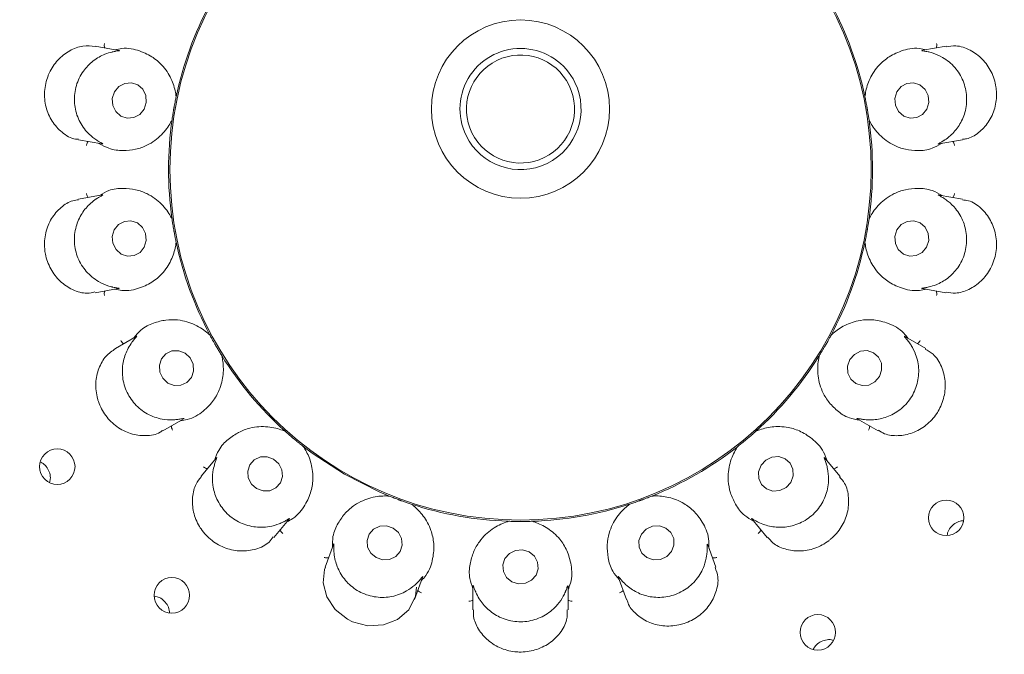
# Model space of a CAD drawing. Units: millimetres. Extents: x 5 to 415, y 5 to 292.
# Drawn here: x 133 to 138, y 149 to 153 of the extents above; entities that cross this region are included whole.
import ezdxf

# ---------------------------------------------------------------- set-up
doc = ezdxf.new("R2010")
doc.units = ezdxf.units.MM

msp = doc.modelspace()

# ---------------------------------------------------------------- linework, layer by layer
at = {"color": 7, "linetype": 'Continuous', "lineweight": 15}
for p, q in [((133.38088, 152.4099), (133.25629, 152.43187)), ((137.73229, 152.43193), (137.61005, 152.41037)), ((133.68313, 152.17282), (133.68237, 152.16535)), ((137.30586, 152.16535), (137.3051, 152.17282)), ((133.68231, 152.16506), (133.68237, 152.16535)), ((137.30586, 152.16535), (137.30592, 152.16506)), ((133.661, 152.04418), (133.65916, 152.0369)), ((133.661, 152.04418), (133.66105, 152.04447)), ((137.32718, 152.04447), (137.32722, 152.04418)), ((137.32906, 152.0369), (137.32722, 152.04418)), ((133.16928, 151.9395), (133.29128, 151.91798)), ((137.69421, 151.9175), (137.81896, 151.9395)), ((133.29402, 151.64934), (133.16922, 151.62734)), ((137.81912, 151.62732), (137.69695, 151.64886)), ((133.65916, 151.52994), (133.661, 151.52267)), ((133.66105, 151.52237), (133.661, 151.52267)), ((137.32722, 151.52267), (137.32718, 151.52237)), ((137.32722, 151.52267), (137.32906, 151.52994)), ((133.68237, 151.40149), (133.68231, 151.40178)), ((133.68237, 151.40149), (133.68313, 151.39402)), ((137.3051, 151.39402), (137.30586, 151.40149)), ((137.30592, 151.40178), (137.30586, 151.40149)), ((133.2559, 151.13491), (133.37818, 151.15647)), ((137.60735, 151.15694), (137.73212, 151.13494)), ((133.47255, 150.90494), (133.36303, 150.84172)), ((133.85652, 150.91764), (133.86074, 150.91143)), ((133.86088, 150.91117), (133.86074, 150.91143)), ((137.12749, 150.91143), (137.12735, 150.91117)), ((137.12749, 150.91143), (137.13171, 150.91764)), ((137.62553, 150.84152), (137.51837, 150.90339)), ((133.92226, 150.80487), (133.9221, 150.80512)), ((133.92226, 150.80487), (133.92553, 150.79811)), ((137.0627, 150.79811), (137.06597, 150.80487)), ((137.06612, 150.80512), (137.06597, 150.80487)), ((133.61284, 150.40859), (133.72024, 150.4706)), ((137.26547, 150.47205), (137.37542, 150.40857)), ((134.25139, 150.40976), (134.25748, 150.40537)), ((134.2577, 150.40517), (134.25748, 150.40537)), ((136.73075, 150.40537), (136.73053, 150.40517)), ((136.73075, 150.40537), (136.73684, 150.40976)), ((134.35174, 150.32628), (134.35151, 150.32646)), ((134.35174, 150.32628), (134.35712, 150.32105)), ((136.63111, 150.32105), (136.63649, 150.32628)), ((136.63672, 150.32646), (136.63649, 150.32628)), ((133.89498, 150.26658), (133.8135, 150.16947)), ((137.17485, 150.16933), (137.09505, 150.26443)), ((134.79616, 150.06757), (134.80338, 150.06553)), ((134.80365, 150.06541), (134.80338, 150.06553)), ((136.18485, 150.06553), (136.18458, 150.06541)), ((136.18485, 150.06553), (136.19207, 150.06757)), ((134.91901, 150.02344), (134.91872, 150.02353)), ((134.91901, 150.02344), (134.92585, 150.02036)), ((136.06238, 150.02036), (136.06922, 150.02344)), ((136.0695, 150.02353), (136.06922, 150.02344)), ((134.19641, 149.84795), (134.27611, 149.94293)), ((136.71027, 149.94513), (136.79173, 149.84805)), ((135.42511, 149.93233), (135.43259, 149.93288)), ((135.43289, 149.93287), (135.43259, 149.93288)), ((135.55564, 149.93288), (135.55534, 149.93287)), ((135.55564, 149.93288), (135.56312, 149.93233)), ((134.51021, 149.81111), (134.46688, 149.69208)), ((136.52142, 149.69187), (136.47896, 149.80853)), ((134.93668, 149.52094), (134.97906, 149.63737)), ((136.0082, 149.64002), (136.05152, 149.52101)), ((135.24411, 149.59349), (135.24411, 149.46674)), ((135.74411, 149.46663), (135.74411, 149.59073))]:
    msp.add_line(p, q, dxfattribs=at)
at = {"color": 7, "linetype": 'Continuous', "lineweight": 15, "flags": 128}
for points in [[(133.51396, 152.10128), (133.52501, 152.13612), (133.5225, 152.17252), (133.50681, 152.20492), (133.48033, 152.22841), (133.44709, 152.23941), (133.41215, 152.23623), (133.38083, 152.21937), (133.3579, 152.19139), (133.34685, 152.15655), (133.34936, 152.12016), (133.36505, 152.08775), (133.39153, 152.06426), (133.42477, 152.05326), (133.45971, 152.05644), (133.49103, 152.0733), (133.51396, 152.10128)], [(137.63135, 152.1007), (137.64162, 152.13545), (137.63829, 152.17187), (137.62187, 152.2044), (137.59486, 152.22809), (137.56137, 152.23933), (137.5265, 152.23641), (137.49555, 152.21979), (137.47325, 152.19197), (137.46298, 152.15722), (137.46631, 152.1208), (137.48273, 152.08827), (137.50974, 152.06458), (137.54323, 152.05334), (137.5781, 152.05626), (137.60905, 152.07288), (137.63135, 152.1007)], [(133.51498, 151.37487), (133.52525, 151.40963), (133.52192, 151.44604), (133.5055, 151.47857), (133.47849, 151.50226), (133.445, 151.5135), (133.41013, 151.51059), (133.37918, 151.49396), (133.35688, 151.46615), (133.34661, 151.43139), (133.34994, 151.39497), (133.36636, 151.36244), (133.39337, 151.33876), (133.42686, 151.32751), (133.46173, 151.33043), (133.49268, 151.34706), (133.51498, 151.37487)], [(137.63033, 151.37546), (137.64138, 151.41029), (137.63887, 151.44669), (137.62318, 151.4791), (137.5967, 151.50258), (137.56346, 151.51358), (137.52852, 151.5104), (137.4972, 151.49354), (137.47427, 151.46556), (137.46322, 151.43072), (137.46573, 151.39433), (137.48142, 151.36192), (137.5079, 151.33843), (137.54114, 151.32744), (137.57608, 151.33061), (137.6074, 151.34747), (137.63033, 151.37546)], [(133.72949, 150.81694), (133.69598, 150.82987), (133.66067, 150.82889), (133.62893, 150.81414), (133.60561, 150.78786), (133.59425, 150.75407), (133.59658, 150.71789), (133.61225, 150.68485), (133.63886, 150.65997), (133.67238, 150.64703), (133.70769, 150.64802), (133.73942, 150.66277), (133.76274, 150.68904), (133.7741, 150.72284), (133.77177, 150.75901), (133.75611, 150.79206), (133.72949, 150.81694)], [(137.38169, 150.69363), (137.39372, 150.72811), (137.3921, 150.76417), (137.37707, 150.79631), (137.35093, 150.81964), (137.31765, 150.83062), (137.2823, 150.82756), (137.25026, 150.81094), (137.22641, 150.78328), (137.21438, 150.7488), (137.21601, 150.71274), (137.23103, 150.6806), (137.25718, 150.65726), (137.29046, 150.64629), (137.32581, 150.64935), (137.35785, 150.66597), (137.38169, 150.69363)], [(134.35166, 150.32634), (134.39755, 150.2915), (134.56833, 150.17992)], [(134.19561, 150.26018), (134.16143, 150.27263), (134.12562, 150.27135), (134.09363, 150.25654), (134.07033, 150.23044), (134.05927, 150.19704), (134.06214, 150.16141), (134.07849, 150.12898), (134.10585, 150.10469), (134.14003, 150.09224), (134.17584, 150.09352), (134.20783, 150.10834), (134.23113, 150.13443), (134.24219, 150.16784), (134.23932, 150.20347), (134.22296, 150.23589), (134.19561, 150.26018)], [(136.91553, 150.13739), (136.9283, 150.17123), (136.92724, 150.20679), (136.91252, 150.23863), (136.88638, 150.26193), (136.8528, 150.27312), (136.81689, 150.2705), (136.78411, 150.25448), (136.75947, 150.22749), (136.7467, 150.19364), (136.74776, 150.15809), (136.76248, 150.12624), (136.78862, 150.10295), (136.8222, 150.09176), (136.85811, 150.09437), (136.89089, 150.1104), (136.91553, 150.13739)], [(134.56833, 150.17992), (134.75035, 150.08781), (134.79935, 150.06715)], [(134.8242, 149.89727), (134.78949, 149.90881), (134.75323, 149.90676), (134.72094, 149.89143), (134.69754, 149.86515), (134.68659, 149.83193), (134.68975, 149.79681), (134.70655, 149.76516), (134.73443, 149.74178), (134.76914, 149.73024), (134.8054, 149.73229), (134.83768, 149.74762), (134.86109, 149.7739), (134.87204, 149.80712), (134.86887, 149.84223), (134.85207, 149.87389), (134.8242, 149.89727)], [(136.28797, 149.77388), (136.3009, 149.80711), (136.29983, 149.84222), (136.28492, 149.87388), (136.25843, 149.89726), (136.22441, 149.90881), (136.18803, 149.90676), (136.15483, 149.89144), (136.12986, 149.86516), (136.11693, 149.83194), (136.118, 149.79683), (136.13291, 149.76517), (136.15939, 149.74179), (136.19342, 149.73024), (136.2298, 149.73228), (136.263, 149.74761), (136.28797, 149.77388)], [(135.53943, 149.77197), (135.50457, 149.78258), (135.46812, 149.77962), (135.43563, 149.76356), (135.41204, 149.73682), (135.40095, 149.70349), (135.40404, 149.66863), (135.42084, 149.63756), (135.4488, 149.615), (135.48366, 149.60439), (135.52011, 149.60735), (135.5526, 149.62342), (135.57619, 149.65015), (135.58728, 149.68349), (135.58419, 149.71834), (135.56739, 149.74941), (135.53943, 149.77197)], [(134.46884, 149.69117), (134.46257, 149.67851), (134.45663, 149.609), (134.47592, 149.53601), (134.51999, 149.46902), (134.58447, 149.41742), (134.61082, 149.40422), (134.69143, 149.38328), (134.77297, 149.38788), (134.84695, 149.4167), (134.90649, 149.46788), (134.94211, 149.53861), (134.94699, 149.58645), (134.94699, 149.58645)]]:
    msp.add_lwpolyline(points, dxfattribs=at)
at = {"color": 7, "linetype": 'Continuous', "lineweight": 15}
for centre, radius in [((135.49411, 151.78342), 12.0625), ((135.49411, 151.78342), 5.90625), ((135.49411, 151.78342), 5.71875), ((135.49411, 151.78342), 1.84428), ((135.49411, 152.10126), 0.46875), ((133.05733, 150.22019), 0.09337), ((137.73328, 149.95067), 0.0934), ((133.65997, 149.54346), 0.0934), ((137.05764, 149.34866), 0.09337)]:
    msp.add_circle(centre, radius, dxfattribs=at)
for centre, radius, start, end in [((135.49411, 151.78342), 5.65625, 149.55862, 138.90412), ((135.49411, 151.78342), 1.85156, 151.89727, 168.10238), ((135.49411, 151.78342), 1.85156, 12.03703, 27.97014), ((135.49411, 152.10126), 0.31847, 26.0047, 206.0047), ((135.49411, 152.10126), 0.28409, 26.0047, 116.0047), ((135.49411, 152.10126), 0.28409, 116.0047, 206.0047), ((135.49411, 152.10126), 0.31847, 206.0047, 26.0047), ((135.49411, 152.10126), 0.28409, 296.0047, 26.0047), ((135.49411, 151.78342), 1.85156, 171.9005, 187.96282), ((135.49411, 151.78342), 1.85156, 351.89912, 7.96714), ((135.49411, 152.10126), 0.28409, 206.0047, 296.0047), ((135.49411, 151.78342), 1.85156, 191.90024, 207.96542), ((135.49411, 151.78342), 1.85156, 331.90103, 347.96172), ((135.49411, 151.78342), 1.85156, 211.89806, 227.97368), ((135.49411, 151.78342), 1.85156, 311.89724, 327.9762), ((135.49411, 151.78342), 1.85156, 291.90186, 307.96195), ((135.49411, 151.78342), 1.85156, 251.89863, 267.96808), ((135.49411, 151.78342), 1.85156, 271.89887, 287.96861)]:
    msp.add_arc(centre, radius, start, end, dxfattribs=at)
for points, knots in [([(133.25626, 152.43106), (133.23525, 152.43299), (133.19201, 152.43695), (133.12131, 152.41117), (133.05787, 152.36197), (133.0237, 152.3109), (132.99988, 152.2551), (132.98639, 152.19432), (132.99436, 152.11061), (133.02727, 152.03397), (133.08221, 151.97476), (133.13449, 151.94305), (133.16391, 151.94238), (133.16952, 151.94226)], [0, 0, 0, 0, 0.09882429, 0.20346728, 0.30823116, 0.41284964, 0.43309854, 0.5380331, 0.64241711, 0.74669572, 0.85431369, 0.97225067, 1, 1, 1, 1]), ([(133.30679, 152.42296), (133.30625, 152.42462), (133.30468, 152.42941), (133.30453, 152.43744), (133.3052, 152.44343), (133.30563, 152.44576), (133.30565, 152.44588)], [0, 0, 0, 0, 0.2434346, 0.7013003, 0.9848172, 1, 1, 1, 1]), ([(137.68144, 152.42296), (137.68198, 152.42462), (137.68354, 152.42941), (137.6837, 152.43744), (137.68303, 152.44343), (137.6826, 152.44576), (137.68257, 152.44588)], [0, 0, 0, 0, 0.2434346, 0.7013003, 0.9848172, 1, 1, 1, 1]), ([(137.81862, 151.94231), (137.82588, 151.94278), (137.85449, 151.94464), (137.90458, 151.97421), (137.95795, 152.02966), (137.99236, 152.1047), (137.99998, 152.17051), (137.99377, 152.23559), (137.97385, 152.29893), (137.92539, 152.36718), (137.85935, 152.41528), (137.78954, 152.4387), (137.74961, 152.43115), (137.73277, 152.42796)], [0, 0, 0, 0, 0.0357128, 0.1406984, 0.2453152, 0.3501387, 0.4548718, 0.4916421, 0.5962305, 0.7002929, 0.8056579, 0.9180625, 1, 1, 1, 1]), ([(133.34678, 152.40154), (133.34586, 152.40132), (133.33418, 152.39854), (133.29929, 152.3878), (133.24414, 152.35683), (133.18975, 152.30056), (133.15342, 152.22617), (133.14291, 152.14144), (133.16047, 152.05805), (133.19859, 151.99368), (133.23862, 151.95508), (133.25821, 151.9416), (133.26487, 151.93702)], [0, 0, 0, 0, 0.0059146, 0.0748571, 0.1933975, 0.3172013, 0.4531081, 0.5890102, 0.7246447, 0.8607063, 0.952591, 1, 1, 1, 1]), ([(133.38086, 152.40975), (133.38255, 152.40946), (133.38544, 152.40895), (133.38127, 152.40769), (133.36878, 152.40607), (133.35386, 152.40299), (133.34678, 152.40154)], [0, 0, 0, 0, 0.3863646, 0.6613897, 0.839339, 1, 1, 1, 1]), ([(133.68231, 152.16506), (133.68169, 152.1704), (133.67874, 152.1955), (133.6637, 152.25208), (133.62341, 152.3194), (133.56531, 152.37362), (133.4935, 152.40898), (133.42165, 152.4261), (133.37269, 152.41592), (133.36077, 152.41344)], [0, 0, 0, 0, 0.05739409, 0.27023774, 0.48288198, 0.63794346, 0.79261333, 0.94948429, 1, 1, 1, 1]), ([(137.62746, 152.41344), (137.61553, 152.41592), (137.56658, 152.4261), (137.49473, 152.40898), (137.42292, 152.37362), (137.36482, 152.3194), (137.32453, 152.25208), (137.30949, 152.1955), (137.30654, 152.1704), (137.30592, 152.16506)], [0, 0, 0, 0, 0.0505144, 0.2073855, 0.3620556, 0.5171173, 0.7297619, 0.9426058, 1, 1, 1, 1]), ([(137.64145, 152.40154), (137.64026, 152.40181), (137.63049, 152.40406), (137.61438, 152.40668), (137.60021, 152.40884), (137.60594, 152.40932), (137.61015, 152.40967)], [0, 0, 0, 0, 0.02437453, 0.19985175, 0.41183865, 1, 1, 1, 1]), ([(137.72336, 151.93702), (137.7241, 151.9375), (137.73404, 151.94404), (137.763, 151.96591), (137.80421, 152.01368), (137.8362, 152.08496), (137.84512, 152.16723), (137.82624, 152.25049), (137.78143, 152.32297), (137.7236, 152.37068), (137.67257, 152.39346), (137.64936, 152.39948), (137.64145, 152.40154)], [0, 0, 0, 0, 0.0055461, 0.0742405, 0.1924835, 0.3160722, 0.4519664, 0.5878724, 0.723507, 0.8595636, 0.952165, 1, 1, 1, 1]), ([(133.66105, 152.04447), (133.66199, 152.05099), (133.66342, 152.06089), (133.66622, 152.07868), (133.66845, 152.09208), (133.66967, 152.09916), (133.6701, 152.10162), (133.67039, 152.10327), (133.67068, 152.10494), (133.67096, 152.10655), (133.67132, 152.10857), (133.67202, 152.11245), (133.67375, 152.12193), (133.67705, 152.13945), (133.67975, 152.15276), (133.68161, 152.16172), (133.68231, 152.16506)], [0, 0, 0, 0, 0.2953819, 0.4482828, 0.4866056, 0.4936396, 0.4960052, 0.4983908, 0.5000019, 0.5016157, 0.5037878, 0.5077571, 0.5213707, 0.5865324, 0.8454487, 1, 1, 1, 1]), ([(137.30592, 152.16506), (137.30726, 152.15861), (137.3093, 152.14882), (137.31276, 152.13115), (137.31524, 152.1178), (137.31652, 152.11072), (137.31696, 152.10826), (137.31725, 152.10662), (137.31755, 152.10495), (137.31783, 152.10334), (137.31818, 152.10132), (137.31886, 152.09743), (137.32047, 152.08793), (137.32337, 152.07034), (137.32539, 152.0569), (137.32669, 152.04785), (137.32718, 152.04447)], [0, 0, 0, 0, 0.295382, 0.4482829, 0.4866056, 0.49364, 0.4960049, 0.4983914, 0.5000015, 0.5016153, 0.5037873, 0.5077568, 0.5213706, 0.5865323, 0.8454487, 1, 1, 1, 1]), ([(133.27671, 151.92055), (133.29402, 151.91089), (133.33785, 151.8864), (133.40468, 151.88068), (133.47232, 151.88774), (133.54406, 151.91414), (133.60974, 151.96377), (133.64649, 152.01552), (133.65862, 152.03965), (133.66105, 152.04447)], [0, 0, 0, 0, 0.08405571, 0.2128599, 0.34207198, 0.47852988, 0.71017075, 0.94214261, 1, 1, 1, 1]), ([(137.32718, 152.04447), (137.3296, 152.03965), (137.34174, 152.01552), (137.37849, 151.96376), (137.44416, 151.91417), (137.51591, 151.88768), (137.58355, 151.88087), (137.64945, 151.88573), (137.69223, 151.91056), (137.70853, 151.92003)], [0, 0, 0, 0, 0.0581357, 0.2912243, 0.523981, 0.6610959, 0.79093, 0.9203543, 1, 1, 1, 1]), ([(133.21997, 151.93056), (133.21889, 151.92918), (133.21578, 151.92522), (133.21289, 151.91773), (133.21147, 151.91187), (133.21108, 151.90953), (133.21106, 151.90941)], [0, 0, 0, 0, 0.24346479, 0.70131831, 0.98481926, 1, 1, 1, 1]), ([(133.26487, 151.93702), (133.26594, 151.93632), (133.2744, 151.93084), (133.28864, 151.92288), (133.30111, 151.91605), (133.29553, 151.91758), (133.29143, 151.9187)], [0, 0, 0, 0, 0.0254886, 0.2005228, 0.4129549, 1, 1, 1, 1]), ([(137.69418, 151.91766), (137.69249, 151.91735), (137.68958, 151.91682), (137.69296, 151.9194), (137.70408, 151.92515), (137.71714, 151.93319), (137.72336, 151.93702)], [0, 0, 0, 0, 0.3827117, 0.6591005, 0.8375658, 1, 1, 1, 1]), ([(137.76826, 151.93056), (137.76934, 151.92918), (137.77245, 151.92522), (137.77534, 151.91773), (137.77676, 151.91187), (137.77715, 151.90953), (137.77717, 151.90941)], [0, 0, 0, 0, 0.24346479, 0.70131831, 0.98481926, 1, 1, 1, 1]), ([(133.21997, 151.63628), (133.21889, 151.63766), (133.21578, 151.64162), (133.21289, 151.64911), (133.21147, 151.65497), (133.21108, 151.65731), (133.21106, 151.65743)], [0, 0, 0, 0, 0.2434561, 0.7013286, 0.9847815, 1, 1, 1, 1]), ([(133.29405, 151.64919), (133.29574, 151.64949), (133.29864, 151.65002), (133.29527, 151.64745), (133.28415, 151.64169), (133.27109, 151.63366), (133.26487, 151.62983)], [0, 0, 0, 0, 0.3827121, 0.6591009, 0.8375673, 1, 1, 1, 1]), ([(133.66105, 151.52237), (133.65862, 151.52719), (133.64649, 151.55132), (133.60974, 151.60308), (133.54406, 151.65267), (133.47232, 151.67916), (133.40468, 151.68597), (133.33878, 151.68111), (133.296, 151.65628), (133.2797, 151.64682)], [0, 0, 0, 0, 0.0581359, 0.2912246, 0.5239807, 0.6610957, 0.7909298, 0.920354, 1, 1, 1, 1]), ([(137.71152, 151.64629), (137.69421, 151.65596), (137.65038, 151.68044), (137.58355, 151.68616), (137.51591, 151.67911), (137.44417, 151.6527), (137.37849, 151.60307), (137.34174, 151.55132), (137.3296, 151.52719), (137.32718, 151.52237)], [0, 0, 0, 0, 0.084056, 0.21286, 0.3420719, 0.4785298, 0.7101712, 0.9421429, 1, 1, 1, 1]), ([(137.72336, 151.62983), (137.72228, 151.63052), (137.71383, 151.636), (137.69959, 151.64397), (137.68712, 151.65079), (137.6927, 151.64926), (137.6968, 151.64814)], [0, 0, 0, 0, 0.0254886, 0.2005216, 0.4129544, 1, 1, 1, 1]), ([(137.76826, 151.63628), (137.76934, 151.63766), (137.77245, 151.64162), (137.77534, 151.64911), (137.77676, 151.65497), (137.77715, 151.65731), (137.77717, 151.65743)], [0, 0, 0, 0, 0.2434561, 0.7013286, 0.9847815, 1, 1, 1, 1]), ([(133.16974, 151.6242), (133.15943, 151.6231), (133.12768, 151.61969), (133.07547, 151.58636), (133.02422, 151.5277), (132.99296, 151.45088), (132.98822, 151.38496), (132.99708, 151.32051), (133.01935, 151.25842), (133.07039, 151.19222), (133.13826, 151.1472), (133.20544, 151.12739), (133.24175, 151.13608), (133.25517, 151.1393)], [0, 0, 0, 0, 0.0503978, 0.1551986, 0.2598485, 0.3647002, 0.4694773, 0.5050108, 0.6095097, 0.713556, 0.8193985, 0.9332347, 1, 1, 1, 1]), ([(133.26487, 151.62983), (133.26413, 151.62934), (133.25419, 151.6228), (133.22523, 151.60094), (133.18402, 151.55317), (133.15203, 151.48188), (133.14311, 151.39962), (133.16198, 151.31635), (133.2068, 151.24387), (133.26463, 151.19617), (133.31566, 151.17339), (133.33887, 151.16736), (133.34678, 151.16531)], [0, 0, 0, 0, 0.00554673, 0.07424111, 0.19248295, 0.31607291, 0.45196704, 0.58787296, 0.72350751, 0.85956307, 0.95216498, 1, 1, 1, 1]), ([(137.64145, 151.16531), (137.64237, 151.16553), (137.65405, 151.1683), (137.68893, 151.17904), (137.74409, 151.21001), (137.79848, 151.26628), (137.83481, 151.34068), (137.84532, 151.42541), (137.82776, 151.50879), (137.78964, 151.57316), (137.74961, 151.61176), (137.73002, 151.62524), (137.72336, 151.62983)], [0, 0, 0, 0, 0.0059146, 0.0748571, 0.1933973, 0.3172021, 0.4531075, 0.5890094, 0.7246452, 0.8607054, 0.952591, 1, 1, 1, 1]), ([(137.73237, 151.13739), (137.74872, 151.13483), (137.78678, 151.12886), (137.85341, 151.149), (137.91905, 151.19342), (137.95609, 151.24209), (137.98318, 151.2962), (138.00033, 151.35607), (137.99743, 151.44036), (137.96917, 151.51898), (137.91821, 151.58215), (137.86326, 151.61991), (137.82912, 151.62228), (137.81852, 151.62302)], [0, 0, 0, 0, 0.0787747, 0.1834009, 0.288041, 0.3925031, 0.4127995, 0.5177338, 0.6221764, 0.7262678, 0.8326974, 0.948036, 1, 1, 1, 1]), ([(133.68231, 151.40178), (133.68097, 151.40823), (133.67893, 151.41802), (133.67546, 151.43569), (133.67299, 151.44905), (133.67171, 151.45612), (133.67127, 151.45858), (133.67098, 151.46023), (133.67068, 151.4619), (133.6704, 151.46351), (133.67004, 151.46553), (133.66937, 151.46942), (133.66775, 151.47891), (133.66488, 151.49651), (133.66284, 151.50994), (133.66153, 151.51899), (133.66105, 151.52237)], [0, 0, 0, 0, 0.2953819, 0.448283, 0.4866056, 0.4936394, 0.496005, 0.4983907, 0.5000018, 0.5016155, 0.5037879, 0.5077571, 0.5213705, 0.5865324, 0.8454487, 1, 1, 1, 1]), ([(137.32718, 151.52237), (137.32624, 151.51585), (137.32481, 151.50595), (137.32201, 151.48817), (137.31978, 151.47477), (137.31856, 151.46768), (137.31813, 151.46522), (137.31784, 151.46358), (137.31755, 151.4619), (137.31727, 151.4603), (137.3169, 151.45828), (137.31621, 151.45439), (137.31448, 151.44491), (137.31118, 151.42739), (137.30848, 151.41408), (137.30662, 151.40513), (137.30592, 151.40178)], [0, 0, 0, 0, 0.2953819, 0.4482827, 0.4866055, 0.4936395, 0.4960051, 0.4983907, 0.5000018, 0.5016155, 0.5037876, 0.5077569, 0.5213705, 0.5865324, 0.8454487, 1, 1, 1, 1]), ([(133.36077, 151.1534), (133.37269, 151.15092), (133.42165, 151.14075), (133.4935, 151.15786), (133.56531, 151.19323), (133.62341, 151.24744), (133.6637, 151.31476), (133.67874, 151.37134), (133.68169, 151.39645), (133.68231, 151.40178)], [0, 0, 0, 0, 0.0505157, 0.2073866, 0.3620565, 0.5171182, 0.729762, 0.9426056, 1, 1, 1, 1]), ([(137.30592, 151.40178), (137.30654, 151.39645), (137.30949, 151.37134), (137.32453, 151.31476), (137.36482, 151.24744), (137.42292, 151.19323), (137.49473, 151.15786), (137.56658, 151.14075), (137.61553, 151.15092), (137.62746, 151.1534)], [0, 0, 0, 0, 0.0573945, 0.2702384, 0.4828825, 0.6379445, 0.7926145, 0.9494857, 1, 1, 1, 1]), ([(133.30679, 151.14388), (133.30625, 151.14222), (133.30468, 151.13744), (133.30453, 151.12941), (133.3052, 151.12342), (133.30563, 151.12108), (133.30565, 151.12097)], [0, 0, 0, 0, 0.2434348, 0.7013388, 0.9848172, 1, 1, 1, 1]), ([(133.34678, 151.16531), (133.34797, 151.16503), (133.35774, 151.16279), (133.37385, 151.16016), (133.38801, 151.15801), (133.38229, 151.15753), (133.37808, 151.15718)], [0, 0, 0, 0, 0.0243738, 0.1998517, 0.4118369, 1, 1, 1, 1]), ([(137.60737, 151.15709), (137.60568, 151.15739), (137.60279, 151.15789), (137.60696, 151.15916), (137.61945, 151.16078), (137.63437, 151.16385), (137.64145, 151.16531)], [0, 0, 0, 0, 0.3863636, 0.661388, 0.8393331, 1, 1, 1, 1]), ([(137.68144, 151.14388), (137.68198, 151.14222), (137.68354, 151.13744), (137.6837, 151.12941), (137.68303, 151.12342), (137.6826, 151.12108), (137.68257, 151.12097)], [0, 0, 0, 0, 0.2434348, 0.7013388, 0.9848172, 1, 1, 1, 1]), ([(133.86088, 150.91117), (133.85695, 150.91487), (133.8373, 150.9334), (133.78506, 150.96946), (133.70639, 150.9936), (133.62991, 150.99395), (133.56402, 150.97722), (133.50375, 150.95011), (133.47205, 150.91215), (133.45997, 150.89768)], [0, 0, 0, 0, 0.0581359, 0.2912249, 0.5239809, 0.6610964, 0.79093, 0.9203537, 1, 1, 1, 1]), ([(137.53332, 150.89476), (137.52578, 150.90432), (137.49482, 150.94359), (137.42877, 150.97666), (137.35103, 150.99573), (137.27168, 150.99154), (137.19755, 150.96587), (137.14965, 150.93219), (137.13126, 150.91485), (137.12735, 150.91117)], [0, 0, 0, 0, 0.0505147, 0.2073865, 0.3620564, 0.5171174, 0.7297617, 0.9426057, 1, 1, 1, 1]), ([(133.40744, 150.86735), (133.40596, 150.86828), (133.40168, 150.87094), (133.3964, 150.87699), (133.39306, 150.88201), (133.3919, 150.88407), (133.39184, 150.88418)], [0, 0, 0, 0, 0.2434594, 0.7013065, 0.98477, 1, 1, 1, 1]), ([(133.45184, 150.87664), (133.45132, 150.87594), (133.44424, 150.86642), (133.42452, 150.83603), (133.40212, 150.7771), (133.39639, 150.69921), (133.41608, 150.61885), (133.46224, 150.54703), (133.52911, 150.4942), (133.59978, 150.46908), (133.6556, 150.4651), (133.67953, 150.46737), (133.68769, 150.46815)], [0, 0, 0, 0, 0.00544512, 0.0740719, 0.19222905, 0.3157587, 0.45164822, 0.58755394, 0.72318853, 0.85924542, 0.95204561, 1, 1, 1, 1]), ([(133.47263, 150.90481), (133.47411, 150.90567), (133.47667, 150.90717), (133.4744, 150.90362), (133.46593, 150.89442), (133.45639, 150.88239), (133.45184, 150.87664)], [0, 0, 0, 0, 0.381682, 0.6584608, 0.8370764, 1, 1, 1, 1]), ([(133.9221, 150.80512), (133.91863, 150.81072), (133.91337, 150.81922), (133.90408, 150.83465), (133.89718, 150.84635), (133.89356, 150.85256), (133.8923, 150.85472), (133.89147, 150.85617), (133.89062, 150.85764), (133.8898, 150.85905), (133.88878, 150.86083), (133.88681, 150.86425), (133.88204, 150.87262), (133.87333, 150.88818), (133.86682, 150.9001), (133.86249, 150.90816), (133.86088, 150.91117)], [0, 0, 0, 0, 0.2953819, 0.4482829, 0.4866055, 0.4936396, 0.4960055, 0.4983909, 0.5000017, 0.5016156, 0.5037876, 0.5077566, 0.5213705, 0.5865323, 0.8454486, 1, 1, 1, 1]), ([(137.12735, 150.91117), (137.12424, 150.90537), (137.11951, 150.89655), (137.11079, 150.88079), (137.10411, 150.86897), (137.10054, 150.86273), (137.0993, 150.86056), (137.09846, 150.85911), (137.09762, 150.85764), (137.0968, 150.85623), (137.09577, 150.85445), (137.09379, 150.85104), (137.08893, 150.84272), (137.07981, 150.8274), (137.07275, 150.8158), (137.06792, 150.80803), (137.06612, 150.80512)], [0, 0, 0, 0, 0.29538198, 0.44828289, 0.48660553, 0.49363979, 0.49600535, 0.49839129, 0.50000193, 0.50161499, 0.50378722, 0.50775685, 0.5213705, 0.58653244, 0.84544864, 1, 1, 1, 1]), ([(137.30054, 150.46815), (137.30174, 150.46801), (137.31411, 150.46658), (137.35147, 150.46487), (137.4145, 150.47571), (137.48495, 150.51093), (137.54401, 150.56925), (137.58197, 150.64572), (137.59302, 150.73019), (137.57848, 150.80293), (137.5542, 150.85168), (137.5409, 150.87032), (137.53639, 150.87664)], [0, 0, 0, 0, 0.007482, 0.0774932, 0.1972626, 0.3219513, 0.4579042, 0.5937875, 0.7294253, 0.8655055, 0.954388, 1, 1, 1, 1]), ([(137.53639, 150.87664), (137.53547, 150.87786), (137.52929, 150.88603), (137.51861, 150.89836), (137.50954, 150.90872), (137.51439, 150.90525), (137.51794, 150.90271)], [0, 0, 0, 0, 0.0301746, 0.2033651, 0.4177423, 1, 1, 1, 1]), ([(137.58079, 150.86735), (137.58227, 150.86828), (137.58655, 150.87094), (137.59182, 150.87699), (137.59517, 150.882), (137.59633, 150.88407), (137.59639, 150.88418)], [0, 0, 0, 0, 0.2434687, 0.7013332, 0.9848075, 1, 1, 1, 1]), ([(133.3635, 150.8411), (133.34613, 150.82902), (133.31042, 150.80418), (133.27285, 150.73889), (133.25595, 150.6604), (133.26266, 150.59931), (133.28032, 150.54128), (133.30911, 150.48607), (133.36905, 150.42713), (133.4436, 150.38959), (133.52355, 150.37982), (133.58455, 150.38857), (133.60674, 150.40759), (133.61092, 150.41118)], [0, 0, 0, 0, 0.0991162, 0.203762, 0.308529, 0.4131519, 0.4333822, 0.5383196, 0.642705, 0.7469881, 0.8546267, 0.972602, 1, 1, 1, 1]), ([(137.37696, 150.41133), (137.38729, 150.40478), (137.41592, 150.38661), (137.47979, 150.37968), (137.55689, 150.39395), (137.62937, 150.43468), (137.67094, 150.47983), (137.70306, 150.53081), (137.72582, 150.58764), (137.73155, 150.6711), (137.71082, 150.75005), (137.67227, 150.81146), (137.63744, 150.83031), (137.62328, 150.83798)], [0, 0, 0, 0, 0.0590961, 0.1638213, 0.2685016, 0.3733798, 0.478191, 0.4958164, 0.6003709, 0.7044203, 0.8099176, 0.9227502, 1, 1, 1, 1]), ([(133.70491, 150.46175), (133.71696, 150.4635), (133.76645, 150.47068), (133.82811, 150.51134), (133.88349, 150.56913), (133.91954, 150.63994), (133.93437, 150.71698), (133.92916, 150.7753), (133.92334, 150.7999), (133.9221, 150.80512)], [0, 0, 0, 0, 0.050514, 0.2073858, 0.362055, 0.5171171, 0.7297616, 0.9426056, 1, 1, 1, 1]), ([(137.06612, 150.80512), (137.06488, 150.79987), (137.05867, 150.77359), (137.05355, 150.71032), (137.07198, 150.63011), (137.10991, 150.56371), (137.15735, 150.51501), (137.21096, 150.47637), (137.25969, 150.4679), (137.27826, 150.46467)], [0, 0, 0, 0, 0.05813562, 0.29122463, 0.52398094, 0.66109556, 0.7909299, 0.92035348, 1, 1, 1, 1]), ([(133.68769, 150.46815), (133.68888, 150.4683), (133.69882, 150.46953), (133.71486, 150.47257), (133.72893, 150.4754), (133.72373, 150.47299), (133.71991, 150.47123)], [0, 0, 0, 0, 0.024058, 0.1996583, 0.4115304, 1, 1, 1, 1]), ([(137.26552, 150.47215), (137.26407, 150.47301), (137.26164, 150.47445), (137.26643, 150.47409), (137.27903, 150.47129), (137.29371, 150.46915), (137.30054, 150.46815)], [0, 0, 0, 0, 0.40114803, 0.67070281, 0.84666041, 1, 1, 1, 1]), ([(133.65744, 150.43434), (133.6575, 150.4326), (133.65766, 150.42756), (133.66027, 150.41997), (133.66294, 150.41456), (133.66415, 150.41252), (133.66421, 150.41242)], [0, 0, 0, 0, 0.2434258, 0.7013408, 0.984787, 1, 1, 1, 1]), ([(134.2577, 150.40517), (134.25275, 150.40731), (134.22794, 150.41799), (134.16652, 150.43402), (134.08433, 150.42979), (134.01235, 150.40397), (133.95615, 150.36571), (133.9088, 150.31962), (133.89199, 150.2731), (133.88558, 150.25538)], [0, 0, 0, 0, 0.0581358, 0.291225, 0.523981, 0.6610963, 0.7909312, 0.920354, 1, 1, 1, 1]), ([(137.1064, 150.2509), (137.10259, 150.26247), (137.08692, 150.30996), (137.03617, 150.36362), (136.96964, 150.40813), (136.89364, 150.43133), (136.8152, 150.43256), (136.75867, 150.4173), (136.73546, 150.4073), (136.73053, 150.40517)], [0, 0, 0, 0, 0.0505146, 0.2073861, 0.3620559, 0.5171178, 0.7297617, 0.9426059, 1, 1, 1, 1]), ([(137.33079, 150.43434), (137.33073, 150.4326), (137.33057, 150.42756), (137.32797, 150.41997), (137.32528, 150.41457), (137.32408, 150.41252), (137.32402, 150.41242)], [0, 0, 0, 0, 0.243423, 0.7013423, 0.9848262, 1, 1, 1, 1]), ([(134.35151, 150.32646), (134.34633, 150.33054), (134.33848, 150.33673), (134.32447, 150.34805), (134.31398, 150.35668), (134.30845, 150.36127), (134.30654, 150.36288), (134.30526, 150.36395), (134.30396, 150.36504), (134.3027, 150.36609), (134.30113, 150.36741), (134.29812, 150.36996), (134.29076, 150.37619), (134.27727, 150.38782), (134.26707, 150.3968), (134.26025, 150.4029), (134.2577, 150.40517)], [0, 0, 0, 0, 0.2953819, 0.4482827, 0.4866057, 0.4936401, 0.4960046, 0.4983907, 0.5000018, 0.5016161, 0.503788, 0.5077566, 0.5213708, 0.5865325, 0.8454488, 1, 1, 1, 1]), ([(136.73053, 150.40517), (136.72561, 150.40078), (136.71815, 150.39412), (136.70458, 150.3823), (136.69425, 150.37346), (136.68877, 150.36882), (136.68686, 150.36721), (136.68558, 150.36614), (136.68428, 150.36504), (136.68303, 150.36399), (136.68146, 150.36268), (136.67842, 150.36015), (136.67101, 150.354), (136.65721, 150.34271), (136.6466, 150.33423), (136.63941, 150.32858), (136.63672, 150.32646)], [0, 0, 0, 0, 0.295382, 0.4482828, 0.486606, 0.4936395, 0.4960046, 0.4983903, 0.5000021, 0.5016157, 0.5037873, 0.5077567, 0.5213708, 0.5865323, 0.8454486, 1, 1, 1, 1]), ([(134.26485, 149.92951), (134.27558, 149.93528), (134.31962, 149.95895), (134.36366, 150.01825), (134.39594, 150.09149), (134.40559, 150.17037), (134.39318, 150.24783), (134.36833, 150.30085), (134.35445, 150.32197), (134.35151, 150.32646)], [0, 0, 0, 0, 0.05051538, 0.20738646, 0.36205589, 0.51711799, 0.7297617, 0.94260596, 1, 1, 1, 1]), ([(136.63672, 150.32646), (136.63376, 150.32195), (136.61893, 150.29938), (136.59248, 150.24168), (136.58237, 150.16), (136.5953, 150.08463), (136.62322, 150.02264), (136.66039, 149.968), (136.70328, 149.94337), (136.71962, 149.93399)], [0, 0, 0, 0, 0.05813579, 0.29122444, 0.52398115, 0.66109625, 0.79093079, 0.92035468, 1, 1, 1, 1]), ([(133.89509, 150.26649), (133.89619, 150.2678), (133.89806, 150.27003), (133.89703, 150.26569), (133.89216, 150.25399), (133.88739, 150.23962), (133.88514, 150.23283)], [0, 0, 0, 0, 0.3898985, 0.6636017, 0.8410625, 1, 1, 1, 1]), ([(137.10309, 150.23283), (137.10272, 150.23401), (137.09978, 150.24361), (137.094, 150.25887), (137.08879, 150.27219), (137.09207, 150.26746), (137.09448, 150.26399)], [0, 0, 0, 0, 0.024632, 0.2000068, 0.412097, 1, 1, 1, 1]), ([(133.01647, 150.1371), (133.01811, 150.14264), (133.02273, 150.15817), (133.01888, 150.18571), (133.00569, 150.21438), (132.98818, 150.23473), (132.97438, 150.24116), (132.97004, 150.24318)], [0, 0, 0, 0, 0.138165, 0.3881196, 0.637578, 0.8860892, 1, 1, 1, 1]), ([(133.84659, 150.20892), (133.84488, 150.20928), (133.83996, 150.21031), (133.83293, 150.21419), (133.82808, 150.21777), (133.82627, 150.21931), (133.82618, 150.21939)], [0, 0, 0, 0, 0.2434282, 0.7013547, 0.9848024, 1, 1, 1, 1]), ([(133.88514, 150.23283), (133.88485, 150.23187), (133.88139, 150.22027), (133.87324, 150.18447), (133.87259, 150.12106), (133.89435, 150.04576), (133.94082, 149.97718), (134.00909, 149.9259), (134.09014, 149.89963), (134.1648, 149.90066), (134.21796, 149.91606), (134.23924, 149.92619), (134.24648, 149.92964)], [0, 0, 0, 0, 0.006277, 0.0754649, 0.194296, 0.3183093, 0.4542266, 0.5901243, 0.725759, 0.861825, 0.9530088, 1, 1, 1, 1]), ([(136.74175, 149.92964), (136.74256, 149.92923), (136.75321, 149.92388), (136.78668, 149.90973), (136.8487, 149.89793), (136.92645, 149.90593), (137.00214, 149.93939), (137.06477, 149.9974), (137.10509, 150.07248), (137.11744, 150.14638), (137.11163, 150.20191), (137.10526, 150.22497), (137.10309, 150.23283)], [0, 0, 0, 0, 0.0056316, 0.074383, 0.1926965, 0.3163348, 0.4522297, 0.5881355, 0.7237707, 0.8598275, 0.9522652, 1, 1, 1, 1]), ([(137.14163, 150.20892), (137.14334, 150.20928), (137.14827, 150.21031), (137.1553, 150.21419), (137.16015, 150.21777), (137.16196, 150.21931), (137.16205, 150.21939)], [0, 0, 0, 0, 0.2434295, 0.7012906, 0.9848023, 1, 1, 1, 1]), ([(133.81562, 150.16791), (133.80555, 150.15569), (133.78154, 150.12656), (133.76529, 150.0598), (133.7701, 149.98086), (133.79315, 149.92432), (133.8259, 149.87355), (133.86867, 149.82836), (133.94273, 149.78794), (134.02482, 149.77225), (134.10522, 149.78387), (134.16648, 149.81242), (134.18642, 149.84126), (134.19296, 149.85071)], [0, 0, 0, 0, 0.07554572, 0.18018029, 0.2848063, 0.38924764, 0.40932771, 0.51426433, 0.61872243, 0.72279632, 0.8290553, 0.94397399, 1, 1, 1, 1]), ([(136.79401, 149.85008), (136.80239, 149.83957), (136.82434, 149.81205), (136.88377, 149.78389), (136.96163, 149.77229), (137.04357, 149.78717), (137.09783, 149.81641), (137.14494, 149.85431), (137.18501, 149.90083), (137.21745, 149.97788), (137.22326, 150.05918), (137.20717, 150.1281), (137.18129, 150.15595), (137.17142, 150.16656)], [0, 0, 0, 0, 0.0646972, 0.1693828, 0.2740816, 0.3789727, 0.4838016, 0.5022299, 0.6067491, 0.7107954, 0.816531, 0.9300611, 1, 1, 1, 1]), ([(134.80365, 150.06541), (134.79827, 150.06573), (134.7713, 150.06728), (134.70811, 150.06134), (134.63232, 150.02925), (134.57351, 149.98037), (134.53379, 149.9252), (134.50505, 149.86569), (134.50517, 149.81623), (134.50521, 149.79738)], [0, 0, 0, 0, 0.0581359, 0.2912243, 0.5239811, 0.6610964, 0.7909308, 0.9203541, 1, 1, 1, 1]), ([(134.91872, 150.02353), (134.91246, 150.02559), (134.90296, 150.02872), (134.88594, 150.03457), (134.87312, 150.03909), (134.86636, 150.04152), (134.86401, 150.04237), (134.86244, 150.04294), (134.86085, 150.04352), (134.85931, 150.04408), (134.85739, 150.04478), (134.85368, 150.04614), (134.84464, 150.04949), (134.82797, 150.0558), (134.81532, 150.06075), (134.80683, 150.06415), (134.80365, 150.06541)], [0, 0, 0, 0, 0.2953818, 0.4482827, 0.4866055, 0.4936395, 0.4960054, 0.4983915, 0.5000029, 0.5016166, 0.5037875, 0.5077567, 0.5213706, 0.5865324, 0.8454487, 1, 1, 1, 1]), ([(136.18458, 150.06541), (136.17845, 150.06297), (136.16917, 150.05926), (136.15237, 150.05279), (136.13964, 150.04802), (136.1329, 150.04554), (136.13055, 150.04468), (136.12898, 150.0441), (136.12739, 150.04352), (136.12585, 150.04297), (136.12393, 150.04227), (136.12021, 150.04093), (136.11114, 150.03768), (136.09431, 150.0318), (136.08144, 150.02746), (136.07275, 150.0246), (136.0695, 150.02353)], [0, 0, 0, 0, 0.2953818, 0.4482828, 0.4866058, 0.4936394, 0.4960056, 0.4983912, 0.5000011, 0.5016163, 0.5037877, 0.5077567, 0.5213705, 0.5865325, 0.8454486, 1, 1, 1, 1]), ([(136.48502, 149.79189), (136.48539, 149.80406), (136.48691, 149.85404), (136.45757, 149.92183), (136.41028, 149.98641), (136.3468, 150.03421), (136.27351, 150.06219), (136.21517, 150.06718), (136.18994, 150.06572), (136.18458, 150.06541)], [0, 0, 0, 0, 0.0505142, 0.2073862, 0.3620559, 0.5171176, 0.7297618, 0.9426057, 1, 1, 1, 1]), ([(134.97306, 149.62088), (134.98117, 149.62997), (135.01446, 149.66728), (135.03556, 149.73806), (135.04084, 149.81793), (135.02293, 149.89535), (134.98478, 149.9639), (134.9433, 150.00522), (134.92303, 150.02032), (134.91872, 150.02353)], [0, 0, 0, 0, 0.0505146, 0.2073862, 0.3620559, 0.5171177, 0.7297619, 0.9426055, 1, 1, 1, 1]), ([(136.0695, 150.02353), (136.06518, 150.02031), (136.04352, 150.00417), (135.99893, 149.95899), (135.9615, 149.8857), (135.94787, 149.81045), (135.95291, 149.74265), (135.96914, 149.67859), (136.00103, 149.64078), (136.01317, 149.62637)], [0, 0, 0, 0, 0.0581357, 0.2912248, 0.5239812, 0.6610962, 0.7909308, 0.9203546, 1, 1, 1, 1]), ([(134.24648, 149.92964), (134.24767, 149.93024), (134.25667, 149.93485), (134.27069, 149.9432), (134.28275, 149.95053), (134.2786, 149.94644), (134.27555, 149.94343)], [0, 0, 0, 0, 0.0265808, 0.2011779, 0.4140524, 1, 1, 1, 1]), ([(136.71039, 149.94523), (136.70928, 149.94654), (136.70737, 149.94879), (136.71132, 149.94714), (136.72187, 149.94038), (136.73534, 149.9331), (136.74175, 149.92964)], [0, 0, 0, 0, 0.3835615, 0.659631, 0.8379796, 1, 1, 1, 1]), ([(134.22962, 149.88752), (134.23027, 149.8859), (134.23214, 149.88123), (134.23719, 149.87498), (134.24155, 149.87082), (134.24338, 149.86931), (134.24348, 149.86924)], [0, 0, 0, 0, 0.2434065, 0.70131671, 0.98480781, 1, 1, 1, 1]), ([(135.43289, 149.93287), (135.42772, 149.93132), (135.40185, 149.92356), (135.3445, 149.89636), (135.28425, 149.84029), (135.24571, 149.77424), (135.22725, 149.70881), (135.2206, 149.64306), (135.23763, 149.59662), (135.24411, 149.57893)], [0, 0, 0, 0, 0.0581357, 0.2912243, 0.5239811, 0.6610956, 0.7909301, 0.9203537, 1, 1, 1, 1]), ([(135.55534, 149.93287), (135.54876, 149.93267), (135.53876, 149.93235), (135.52076, 149.93203), (135.50717, 149.93189), (135.49999, 149.93187), (135.49748, 149.93186), (135.49582, 149.93186), (135.49412, 149.93186), (135.49248, 149.93186), (135.49043, 149.93186), (135.48649, 149.93187), (135.47685, 149.93193), (135.45903, 149.93215), (135.44544, 149.93248), (135.4363, 149.93276), (135.43289, 149.93287)], [0, 0, 0, 0, 0.2953819, 0.4482827, 0.4866052, 0.4936389, 0.496005, 0.4983906, 0.5000012, 0.5016156, 0.503788, 0.5077571, 0.521371, 0.5865325, 0.8454488, 1, 1, 1, 1]), ([(135.74411, 149.57308), (135.74863, 149.5844), (135.76715, 149.63085), (135.76277, 149.70458), (135.74041, 149.78143), (135.69711, 149.84806), (135.63781, 149.89943), (135.5847, 149.92407), (135.56048, 149.93133), (135.55534, 149.93287)], [0, 0, 0, 0, 0.0505149, 0.2073865, 0.3620562, 0.5171177, 0.7297617, 0.9426057, 1, 1, 1, 1]), ([(136.75861, 149.88752), (136.75796, 149.8859), (136.75609, 149.88123), (136.75104, 149.87498), (136.74668, 149.87082), (136.74485, 149.86931), (136.74475, 149.86924)], [0, 0, 0, 0, 0.2434065, 0.70131671, 0.98480781, 1, 1, 1, 1]), ([(137.82505, 149.93577), (137.819, 149.93554), (137.8025, 149.93492), (137.77739, 149.92233), (137.75452, 149.90057), (137.74099, 149.87772), (137.73935, 149.86288), (137.73885, 149.85841)], [0, 0, 0, 0, 0.1449192, 0.3950056, 0.6444343, 0.8929179, 1, 1, 1, 1]), ([(134.51034, 149.81106), (134.51093, 149.81267), (134.51192, 149.81541), (134.51245, 149.81102), (134.51187, 149.79839), (134.5123, 149.78322), (134.51251, 149.77604)], [0, 0, 0, 0, 0.3886095, 0.6627948, 0.8404334, 1, 1, 1, 1]), ([(136.47572, 149.77604), (136.47578, 149.77725), (136.4763, 149.78725), (136.47609, 149.80357), (136.47575, 149.81792), (136.47721, 149.81238), (136.47829, 149.80831)], [0, 0, 0, 0, 0.0240634, 0.199664, 0.4115339, 1, 1, 1, 1]), ([(134.48446, 149.74039), (134.48274, 149.74014), (134.47775, 149.73943), (134.46982, 149.74067), (134.46403, 149.74237), (134.46181, 149.7432), (134.4617, 149.74324)], [0, 0, 0, 0, 0.2434332, 0.7013014, 0.9848088, 1, 1, 1, 1]), ([(134.51251, 149.77604), (134.51257, 149.77506), (134.51328, 149.76301), (134.51784, 149.72666), (134.53886, 149.66689), (134.58497, 149.60357), (134.65204, 149.55497), (134.7337, 149.53005), (134.81886, 149.533), (134.88874, 149.55945), (134.93353, 149.59213), (134.95011, 149.60898), (134.95575, 149.61472)], [0, 0, 0, 0, 0.00614519, 0.07524293, 0.19396738, 0.31790645, 0.45381974, 0.58971596, 0.72535412, 0.86141587, 0.9528573, 1, 1, 1, 1]), ([(136.03248, 149.61472), (136.03308, 149.61408), (136.04122, 149.60545), (136.06774, 149.58076), (136.12188, 149.54846), (136.19759, 149.5293), (136.28014, 149.53473), (136.35889, 149.56772), (136.42253, 149.62439), (136.45954, 149.68963), (136.47316, 149.74391), (136.47507, 149.76788), (136.47572, 149.77604)], [0, 0, 0, 0, 0.00544434, 0.07407097, 0.19223081, 0.31575764, 0.4516486, 0.58755551, 0.72319169, 0.85924696, 0.95204767, 1, 1, 1, 1]), ([(136.50376, 149.74039), (136.50549, 149.74014), (136.51048, 149.73943), (136.51841, 149.74066), (136.52419, 149.74237), (136.52642, 149.7432), (136.52653, 149.74324)], [0, 0, 0, 0, 0.2434337, 0.7013027, 0.984736, 1, 1, 1, 1]), ([(136.05414, 149.52179), (136.05571, 149.51517), (136.06223, 149.48775), (136.09945, 149.4438), (136.16288, 149.40047), (136.24257, 149.3791), (136.30872, 149.38258), (136.37187, 149.3996), (136.43101, 149.42987), (136.49021, 149.48908), (136.52663, 149.56226), (136.53809, 149.63557), (136.52383, 149.6742), (136.51771, 149.69077)], [0, 0, 0, 0, 0.0334592, 0.1384773, 0.2430934, 0.3479142, 0.4526425, 0.4895191, 0.5941218, 0.6981918, 0.8034918, 0.9156824, 1, 1, 1, 1]), ([(134.95575, 149.61472), (134.95665, 149.61568), (134.96352, 149.62307), (134.97384, 149.63571), (134.98269, 149.64676), (134.9802, 149.64151), (134.97837, 149.63765)], [0, 0, 0, 0, 0.0261823, 0.200939, 0.4136516, 1, 1, 1, 1]), ([(136.00835, 149.64008), (136.00776, 149.64169), (136.00673, 149.64447), (136.00983, 149.64161), (136.01742, 149.63167), (136.02761, 149.62019), (136.03248, 149.61472)], [0, 0, 0, 0, 0.38168162, 0.65846012, 0.8370753, 1, 1, 1, 1]), ([(135.24427, 149.59349), (135.24426, 149.5952), (135.24425, 149.59815), (135.24621, 149.59433), (135.24996, 149.58234), (135.25559, 149.56813), (135.25827, 149.56137)], [0, 0, 0, 0, 0.3843481, 0.6601279, 0.8383608, 1, 1, 1, 1]), ([(135.72996, 149.56137), (135.73044, 149.56252), (135.73436, 149.57177), (135.73974, 149.58718), (135.74431, 149.60071), (135.74378, 149.59497), (135.74339, 149.59076)], [0, 0, 0, 0, 0.0248713, 0.2001493, 0.4123358, 1, 1, 1, 1]), ([(133.64708, 149.45314), (133.64718, 149.45459), (133.64801, 149.46641), (133.63945, 149.48837), (133.6216, 149.51428), (133.59687, 149.5328), (133.57807, 149.5372), (133.56949, 149.5392)], [0, 0, 0, 0, 0.0353608, 0.287372, 0.5390235, 0.7897459, 1, 1, 1, 1]), ([(134.95431, 149.56938), (134.95548, 149.56807), (134.95884, 149.56433), (134.96571, 149.56018), (134.97124, 149.55776), (134.97347, 149.55697), (134.97359, 149.55693)], [0, 0, 0, 0, 0.243442, 0.7013538, 0.9848154, 1, 1, 1, 1]), ([(135.25827, 149.56137), (135.25863, 149.56053), (135.26337, 149.54957), (135.27993, 149.51718), (135.3199, 149.46827), (135.38465, 149.42443), (135.46416, 149.40145), (135.54943, 149.40568), (135.62855, 149.43733), (135.68546, 149.48602), (135.71665, 149.53225), (135.72658, 149.55397), (135.72996, 149.56137)], [0, 0, 0, 0, 0.0057117, 0.0745167, 0.1928918, 0.3165764, 0.4524774, 0.5883795, 0.7240149, 0.860074, 0.9523559, 1, 1, 1, 1]), ([(136.03392, 149.56938), (136.03275, 149.56807), (136.02939, 149.56433), (136.02251, 149.56018), (136.01699, 149.55776), (136.01475, 149.55697), (136.01464, 149.55693)], [0, 0, 0, 0, 0.24342422, 0.70130249, 0.9847433, 1, 1, 1, 1]), ([(135.24411, 149.51828), (135.24257, 149.51745), (135.23813, 149.51508), (135.23025, 149.51354), (135.22424, 149.51315), (135.22187, 149.51317), (135.22174, 149.51318)], [0, 0, 0, 0, 0.2434569, 0.7013194, 0.9848306, 1, 1, 1, 1]), ([(135.74411, 149.51828), (135.74566, 149.51745), (135.75009, 149.51508), (135.75797, 149.51354), (135.76399, 149.51315), (135.76636, 149.51317), (135.76648, 149.51318)], [0, 0, 0, 0, 0.2434569, 0.7013194, 0.9848306, 1, 1, 1, 1]), ([(135.2473, 149.46675), (135.2467, 149.45528), (135.24497, 149.42221), (135.27003, 149.36404), (135.32013, 149.304), (135.39113, 149.26091), (135.4507, 149.24691), (135.51072, 149.24392), (135.5713, 149.25188), (135.6469, 149.28777), (135.70572, 149.34448), (135.74086, 149.40914), (135.74034, 149.44975), (135.74012, 149.46685)], [0, 0, 0, 0, 0.0556443, 0.1604023, 0.265073, 0.3699457, 0.4747474, 0.4918018, 0.5963831, 0.7004382, 0.8058001, 0.9182124, 1, 1, 1, 1]), ([(137.1386, 149.30647), (137.13579, 149.30746), (137.12315, 149.31193), (137.09821, 149.30952), (137.06865, 149.29858), (137.04576, 149.28083), (137.03753, 149.26553), (137.03427, 149.25946)], [0, 0, 0, 0, 0.0728958, 0.3271314, 0.5808743, 0.8336306, 1, 1, 1, 1])]:
    msp.add_open_spline(points, degree=3, knots=knots, dxfattribs=at)

doc.saveas('drawing.dxf')
